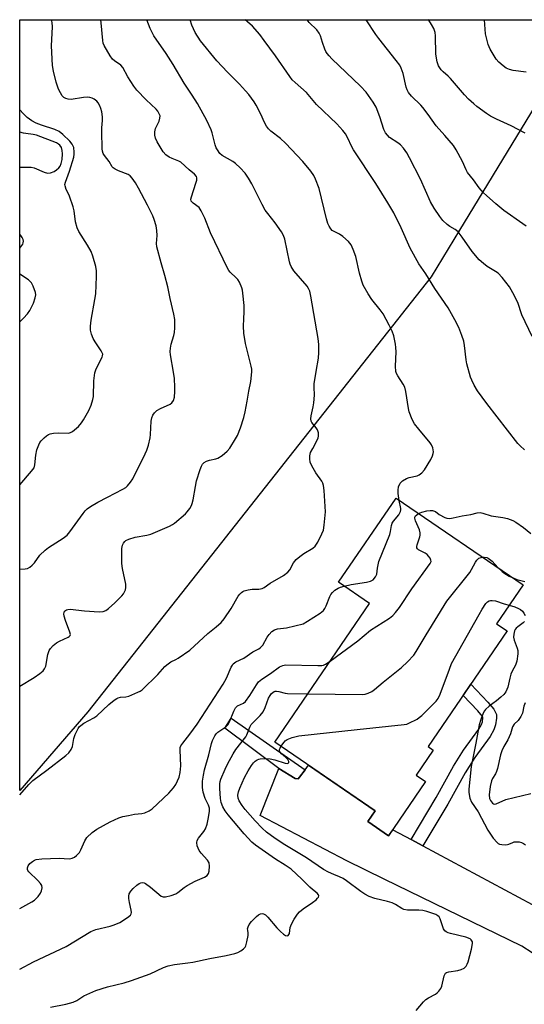
# Model space of a CAD drawing. Units: inches. Extents: x 1231771 to 1237771, y 585453 to 589453.
# Drawn here: x 1231772 to 1231948, y 589109 to 589453 of the extents above; entities that cross this region are included whole.
import ezdxf

# ---------------------------------------------------------------- set-up
doc = ezdxf.new("R2010")
doc.units = ezdxf.units.IN
doc.header["$MEASUREMENT"] = 0
for name, color, linetype in [('BLDG-Footprint', 5, 'Continuous'), ('NTRL-Trees', 3, 'Continuous'), ('TRANS-Driveway', 251, 'Continuous'), ('TRANS-Non Street Sidewalk', 7, 'Continuous'), ('Undefined', 1, 'Continuous')]:
    doc.layers.add(name, color=color, linetype=linetype)

msp = doc.modelspace()

# ---------------------------------------------------------------- linework, layer by layer
at = {"layer": 'BLDG-Footprint', "elevation": 641.91}
msp.add_lwpolyline([(1231913.27, 589187.08), (1231900.35, 589168.13), (1231893.09, 589173.08), (1231895.69, 589176.9), (1231860.67, 589200.79), (1231893.74, 589249.28), (1231882.95, 589256.63), (1231902.98, 589286), (1231947.33, 589255.75), (1231938.06, 589242.16), (1231941.72, 589239.66), (1231914.18, 589199.27), (1231915.94, 589198.07), (1231909.98, 589189.32)], close=True, dxfattribs=at)
at = {"layer": 'NTRL-Trees'}
msp.add_polyline3d([(1231795.43, 589211.36, 0), (1231771.65, 589184.01, 0), (1231771.66, 589453.03, 0), (1231969.78, 589453.01, 0), (1231925.13, 589379.52, 0), (1231915.27, 589363.29, 0), (1231812.9, 589233.52, 0)], close=True, dxfattribs=at)
at = {"layer": 'TRANS-Driveway'}
msp.add_lwpolyline([(1231950.44, 589127.33), (1231946.86, 589129.63), (1231898.8, 589153.03), (1231885.76, 589159.42), (1231855.59, 589175.27), (1231862.09, 589191.66), (1231867.75, 589188.14), (1231868.86, 589188.08), (1231869.34, 589188.56), (1231871.22, 589191.17), (1231872.4, 589192.79), (1231895.69, 589176.9), (1231893.09, 589173.09), (1231900.35, 589168.13), (1231901.82, 589170.28), (1231908.24, 589166.83), (1231912.39, 589164.6), (1231950.44, 589144.21)], dxfattribs=at)
at = {"layer": 'TRANS-Non Street Sidewalk'}
for points in [[(1231912.39, 589164.6), (1231908.24, 589166.83), (1231917.01, 589181.54), (1231923.05, 589192.49), (1231926.53, 589198.08), (1231931.88, 589205.35), (1231932.82, 589207.03), (1231933.13, 589207.92), (1231933.29, 589209.42), (1231933.29, 589209.45), (1231933.14, 589209.75), (1231931.5, 589211.71), (1231926.37, 589217.15), (1231929.08, 589221.13), (1231935.02, 589214.84), (1231937.13, 589212.32), (1231938, 589210.51), (1231937.99, 589209.18), (1231937.75, 589206.9), (1231937.14, 589205.11), (1231935.84, 589202.8), (1231930.43, 589195.44), (1231927.12, 589190.11), (1231921.1, 589179.2)], [(1231871.22, 589191.17), (1231869.34, 589188.56), (1231868.86, 589188.08), (1231867.75, 589188.14), (1231862.09, 589191.66), (1231843.27, 589205.69), (1231845.48, 589209.25)]]:
    msp.add_lwpolyline(points, close=True, dxfattribs=at)
at = {"layer": 'Undefined'}
for points, elevation in [([(1231904.1, 589285.23), (1231903.77, 589287.59), (1231903.7, 589288.77), (1231903.89, 589289.91), (1231904.45, 589291.24), (1231905.19, 589292.02), (1231906.58, 589292.87), (1231907.61, 589293.22), (1231910.31, 589293.76), (1231911.07, 589294.12), (1231912, 589294.83), (1231912.96, 589295.95), (1231915.18, 589299.53), (1231915.76, 589300.84), (1231915.97, 589301.64), (1231916.01, 589302.2), (1231915.78, 589303.61), (1231915.35, 589304.65), (1231914.86, 589305.33), (1231910.89, 589310.06), (1231909.44, 589311.95), (1231908.64, 589313.49), (1231907.58, 589316.16), (1231907.3, 589317.25), (1231906.35, 589323.29), (1231906, 589324.72), (1231905.49, 589325.76), (1231903.58, 589328.7), (1231903.2, 589329.47), (1231902.96, 589330.25), (1231902.84, 589332.1), (1231903, 589337.12), (1231902.97, 589338.6), (1231902.79, 589339.76), (1231902.17, 589342.64), (1231901.64, 589344.31), (1231900.64, 589346.4), (1231898.44, 589350.31), (1231897.43, 589351.75), (1231894.49, 589355.36), (1231893.26, 589357.35), (1231891.55, 589360.41), (1231891.03, 589361.77), (1231890.22, 589364.57), (1231888.99, 589370.31), (1231888.06, 589372.84), (1231887.33, 589374.46), (1231886.41, 589375.59), (1231884.42, 589377.38), (1231883.24, 589378.21), (1231881.39, 589379.08), (1231880.75, 589379.47), (1231880.18, 589380.02), (1231879.6, 589380.91), (1231879.19, 589381.92), (1231878.69, 589383.53), (1231876.14, 589394.06), (1231874.92, 589397.37), (1231874.26, 589398.67), (1231873.21, 589400.1), (1231870.41, 589403.57), (1231864.38, 589409.98), (1231862.7, 589411.52), (1231859.26, 589414.12), (1231858.44, 589414.9), (1231857.77, 589415.84), (1231857.04, 589417.09), (1231855.84, 589420.01), (1231854.19, 589423.15), (1231853.42, 589424.37), (1231851.57, 589426.91), (1231850.5, 589428.24), (1231848.4, 589430.55), (1231844.13, 589434.77), (1231840.49, 589438.7), (1231834.71, 589445.7), (1231832.92, 589448.57), (1231832.28, 589449.82), (1231831.77, 589451.14), (1231831.13, 589453.03)], 638), ([(1231947.86, 589302.82), (1231946.32, 589304.22), (1231945.55, 589305.11), (1231934.64, 589319.03), (1231931.43, 589323.49), (1231930.26, 589325.45), (1231929.4, 589327.22), (1231928.98, 589328.27), (1231927.73, 589332.87), (1231927.47, 589334.26), (1231926.89, 589339.34), (1231926.59, 589340.78), (1231925.93, 589342.77), (1231924.86, 589345.57), (1231923.55, 589348.25), (1231921.2, 589352.41), (1231916.56, 589359.19), (1231913.33, 589364.3), (1231910.95, 589367.78), (1231907.87, 589373.25), (1231904.76, 589380.39), (1231902.21, 589385.61), (1231900.11, 589389.14), (1231895.92, 589395.81), (1231888.19, 589407.61), (1231887.61, 589408.61), (1231886.06, 589411.94), (1231885.33, 589413.24), (1231884.45, 589414.37), (1231882.3, 589416.64), (1231875.27, 589423.47), (1231871.69, 589427.62), (1231867.8, 589431.06), (1231866.78, 589432.07), (1231865.88, 589433.18), (1231860.97, 589440.37), (1231857.02, 589445.79), (1231855.44, 589447.81), (1231852.84, 589450.82), (1231851.2, 589452.32), (1231850.34, 589453.03)], 640), ([(1231950.45, 589342.49), (1231946.86, 589350.05), (1231945.45, 589354.28), (1231943.73, 589357.69), (1231942.59, 589359.74), (1231939.99, 589362.98), (1231938.59, 589364.5), (1231937.71, 589365.14), (1231934.76, 589366.82), (1231933.47, 589367.87), (1231932.03, 589369.19), (1231929.53, 589372.09), (1231926.11, 589377.13), (1231924.67, 589378.94), (1231923.6, 589379.83), (1231921.75, 589380.81), (1231920.82, 589381.49), (1231919.35, 589382.9), (1231918.27, 589384.31), (1231916.27, 589387.25), (1231915.05, 589389.45), (1231911.52, 589397.32), (1231907.74, 589404.78), (1231906.75, 589406.57), (1231905.61, 589408.15), (1231904.5, 589409.39), (1231903.6, 589410.07), (1231900.72, 589411.96), (1231899.95, 589412.69), (1231899.31, 589413.5), (1231898.73, 589414.75), (1231897.35, 589419.11), (1231896.03, 589422.45), (1231895.01, 589424.19), (1231892.58, 589427.74), (1231890.64, 589429.88), (1231880.56, 589439.39), (1231879.6, 589440.37), (1231878.91, 589441.21), (1231878.48, 589441.95), (1231878.13, 589442.77), (1231877.32, 589445.02), (1231876.57, 589447.4), (1231876.12, 589448.37), (1231875.29, 589449.47), (1231872.67, 589452.02), (1231871.94, 589453.02)], 642), ([(1231948.45, 589380.96), (1231947.23, 589381.75), (1231940.63, 589386.45), (1231937.79, 589388.75), (1231934.5, 589391.61), (1231933.47, 589392.62), (1231932.04, 589394.39), (1231930, 589397.15), (1231927.91, 589399.7), (1231927.44, 589400.6), (1231926.19, 589403.51), (1231923.93, 589407.61), (1231923, 589409.08), (1231920.07, 589412.61), (1231917.04, 589415.96), (1231914.23, 589419.97), (1231912.35, 589422.41), (1231911.61, 589423.21), (1231908.4, 589426.28), (1231907.34, 589427.56), (1231906.85, 589428.5), (1231906.49, 589429.51), (1231905.47, 589434.21), (1231904.78, 589436.14), (1231904.27, 589437.17), (1231903.08, 589438.81), (1231896.97, 589446.46), (1231895.95, 589447.85), (1231892.59, 589453.02)], 644), ([(1231948.09, 589413.46), (1231943.17, 589416.02), (1231938.09, 589418.3), (1231936.01, 589419.31), (1231934.53, 589420.23), (1231931.23, 589422.71), (1231930.1, 589423.62), (1231928.24, 589425.31), (1231926.89, 589426.8), (1231922.01, 589432.56), (1231921.19, 589433.36), (1231919.44, 589434.83), (1231918.74, 589435.54), (1231918.25, 589436.2), (1231917.84, 589436.94), (1231917.39, 589438.33), (1231916.91, 589440.99), (1231916.77, 589447.39), (1231916.65, 589448.54), (1231916.23, 589449.93), (1231915.4, 589451.41), (1231914.38, 589452.82), (1231914.22, 589453.02)], 646), ([(1231948.43, 589434.7), (1231943.87, 589435.26), (1231942.56, 589435.6), (1231941.43, 589436.12), (1231940.32, 589436.9), (1231938.82, 589438.19), (1231937.89, 589439.25), (1231935.81, 589442.74), (1231935.18, 589444.38), (1231934.23, 589448.12), (1231933.81, 589453.02)], 648), ([(1231884.87, 589255.32), (1231887.31, 589255.84), (1231892.62, 589256.69), (1231894.06, 589257), (1231894.58, 589257.22), (1231894.97, 589257.5), (1231895.83, 589258.54), (1231896.31, 589259.51), (1231896.47, 589261.58), (1231897.02, 589263.87), (1231900.79, 589273.27), (1231901.1, 589274.37), (1231901.42, 589276.47), (1231901.65, 589277.3), (1231902.07, 589278.03), (1231903.95, 589280.2), (1231904.23, 589280.67), (1231904.53, 589281.4), (1231904.63, 589281.91), (1231904.63, 589282.44), (1231904.1, 589285.23)], 638), ([(1231879.98, 589229.1), (1231889.63, 589236.2), (1231894.11, 589239.89), (1231900.75, 589244.14), (1231901.89, 589245.02), (1231902.84, 589246.06), (1231904.24, 589247.85), (1231908.54, 589254.37), (1231914.89, 589263.2), (1231915.19, 589263.92), (1231915.18, 589264.38), (1231914.86, 589265.05), (1231914.37, 589265.71), (1231913.8, 589266.33), (1231913.16, 589266.86), (1231910.77, 589267.98), (1231910.47, 589268.31), (1231910.3, 589268.69), (1231910.26, 589269.16), (1231910.36, 589269.7), (1231911.31, 589272.5), (1231911.39, 589273.05), (1231911.37, 589273.85), (1231911.15, 589274.9), (1231909.73, 589278.05), (1231909.49, 589279.06), (1231909.56, 589279.41), (1231909.81, 589279.86), (1231910.19, 589280.24), (1231910.84, 589280.64)], 640), ([(1231910.84, 589280.64), (1231912.04, 589281.13), (1231913.73, 589281.57), (1231914.86, 589281.72), (1231915.7, 589281.67), (1231916.73, 589281.34), (1231918.09, 589280.33), (1231920.02, 589279.27), (1231920.75, 589279.04), (1231921.76, 589278.95), (1231922.87, 589279.09), (1231926.01, 589279.8), (1231929.11, 589280.25), (1231931.34, 589280.86), (1231932.32, 589280.97), (1231933.33, 589280.79), (1231936.2, 589279.8), (1231940.2, 589279.26), (1231941.87, 589278.87), (1231943.73, 589278.22), (1231944.76, 589277.66), (1231947.46, 589275.77), (1231950.08, 589273.67)], 640), ([(1231872.18, 589217.66), (1231891.32, 589217.45), (1231892.17, 589217.58), (1231893.24, 589217.94), (1231894.51, 589218.54), (1231895.43, 589219.17), (1231898.44, 589221.75), (1231904.86, 589226.92), (1231906.96, 589228.89), (1231909.2, 589231.21), (1231910.04, 589232.42), (1231913.47, 589238.31), (1231920.76, 589250.03), (1231928.73, 589260.11), (1231929.37, 589261.1), (1231930.67, 589263.72), (1231931.13, 589264.37), (1231931.49, 589264.73), (1231931.94, 589265.02), (1231932.69, 589265.32), (1231933.17, 589265.41)], 642), ([(1231933.17, 589265.41), (1231933.78, 589265.41), (1231934.63, 589265.24), (1231935.17, 589265.04), (1231935.66, 589264.75), (1231936.53, 589263.96), (1231938.53, 589261.76)], 642), ([(1231938.53, 589261.76), (1231940.03, 589260.41), (1231940.96, 589259.69), (1231942.44, 589258.83), (1231943.83, 589258.14)], 642), ([(1231943.83, 589258.14), (1231945.19, 589257.65), (1231947.95, 589256.88)], 642), ([(1231771.64, 589142.73), (1231775.84, 589145.04), (1231776.8, 589145.72), (1231778.05, 589146.98), (1231778.95, 589148.12), (1231779.3, 589148.91), (1231779.48, 589150.02), (1231779.32, 589150.8), (1231778.89, 589151.5), (1231777.93, 589152.58), (1231774.82, 589155.57), (1231774.5, 589155.98), (1231774.31, 589156.42), (1231774.31, 589156.91), (1231774.58, 589157.66), (1231775.23, 589158.46), (1231776.09, 589159.19), (1231776.86, 589159.63), (1231777.38, 589159.81), (1231779.32, 589160.15), (1231785.39, 589160.32), (1231788.93, 589160.12), (1231789.46, 589160.17), (1231789.98, 589160.32), (1231790.72, 589160.74), (1231791.42, 589161.27), (1231792.46, 589162.29), (1231793.01, 589163.26), (1231794.37, 589166.35), (1231795.1, 589167.49), (1231796.93, 589169.28), (1231798.56, 589170.48), (1231803.2, 589173.07), (1231806.22, 589174.36), (1231807.63, 589174.83), (1231809.64, 589175.26), (1231811.67, 589175.64), (1231814.3, 589175.94), (1231815.27, 589176.14), (1231816.77, 589176.81), (1231817.85, 589177.57), (1231823.66, 589183.03), (1231825.31, 589184.89), (1231826.08, 589186.06), (1231827.3, 589188.62), (1231827.66, 589190.28), (1231827.84, 589192.57), (1231827.59, 589198.08), (1231827.68, 589198.92), (1231827.92, 589199.55), (1231828.54, 589200.48), (1231831.04, 589203.61), (1231833.59, 589207.14), (1231842.6, 589221.02), (1231843.87, 589223.18), (1231845.5, 589227.06), (1231845.86, 589227.75), (1231846.2, 589228.2), (1231847.05, 589228.9), (1231849.88, 589230.14), (1231852.97, 589232.39), (1231855.06, 589233.4), (1231855.73, 589233.83), (1231856.44, 589234.69), (1231858.06, 589237.47), (1231858.71, 589238.43), (1231859.67, 589239.41), (1231860.53, 589240.03), (1231861.57, 589240.35), (1231864.71, 589240.74), (1231870.59, 589242.18), (1231872.11, 589243.02), (1231876.53, 589245.9), (1231877.66, 589246.78), (1231878.15, 589247.44), (1231878.62, 589248.46), (1231879.87, 589251.65), (1231880.27, 589252.41), (1231880.78, 589253.08), (1231881.58, 589253.84), (1231882.78, 589254.62), (1231883.57, 589254.97), (1231884.87, 589255.32)], 638), ([(1231862.82, 589199.32), (1231863.91, 589200.84), (1231864.31, 589201.24), (1231864.98, 589201.71), (1231866.74, 589202.5), (1231869.09, 589203.03), (1231889.38, 589205.29), (1231905.84, 589206.96), (1231906.7, 589207.14), (1231907.51, 589207.44), (1231910.38, 589208.88), (1231911.09, 589209.38), (1231911.97, 589210.16), (1231916.98, 589215.12), (1231917.71, 589216.08), (1231918.43, 589217.63), (1231921.6, 589226.33), (1231922.39, 589228.26), (1231931.95, 589245.42), (1231933.03, 589247.22), (1231934.37, 589249.21), (1231934.89, 589249.77), (1231935.45, 589250.15), (1231935.97, 589250.29), (1231936.53, 589250.32), (1231937.66, 589250.12), (1231940.73, 589249.06), (1231942.48, 589248.63)], 644), ([(1231942.48, 589248.63), (1231944.49, 589248.05), (1231945.74, 589247.51), (1231946.43, 589247.1), (1231947.07, 589246.5), (1231947.63, 589245.81), (1231948.03, 589245.06)], 644), ([(1231947.84, 589242.98), (1231947.33, 589242.43), (1231945.54, 589241.14), (1231944.93, 589240.59), (1231944.61, 589240.16), (1231944.37, 589239.66), (1231944.05, 589238.58), (1231944, 589237.48), (1231944.19, 589236.4), (1231945.29, 589233.65), (1231945.52, 589232.81), (1231945.53, 589231.67), (1231945.13, 589229.07), (1231944.68, 589227.74), (1231943.47, 589225.58), (1231943.04, 589224.58), (1231942.66, 589223.2), (1231942, 589220.01), (1231941.71, 589219.18), (1231941.31, 589218.42), (1231940.64, 589217.48), (1231939.6, 589216.48), (1231938.01, 589215.21), (1231935.48, 589213.4), (1231934.17, 589212.22), (1231933.83, 589211.76), (1231933.43, 589210.98), (1231932.54, 589208.78), (1231932.01, 589206.82), (1231930.88, 589200.45), (1231929.23, 589192.36), (1231928.79, 589187.8), (1231928.36, 589184.41), (1231928.36, 589183.26), (1231928.77, 589181.23), (1231929.31, 589179.87), (1231931.63, 589176.56), (1231934.98, 589170.11), (1231936.9, 589167.34), (1231938.23, 589165.79), (1231938.66, 589165.44), (1231939.14, 589165.21), (1231939.92, 589165.05), (1231941.02, 589165), (1231941.83, 589165.06), (1231942.34, 589165.18), (1231943.69, 589165.84), (1231944.22, 589165.98), (1231945.06, 589166.06), (1231945.92, 589166.03), (1231946.73, 589165.84), (1231947.49, 589165.47), (1231948.18, 589164.99)], 644), ([(1231771.64, 589121.56), (1231776.43, 589124.13), (1231787.85, 589129.46), (1231796.43, 589134.74), (1231798.21, 589135.42), (1231803.23, 589136.62), (1231804.57, 589137.04), (1231806.58, 589137.93), (1231809.23, 589139.61), (1231810.26, 589140.49), (1231810.51, 589140.9), (1231810.61, 589141.38), (1231810.56, 589142.21), (1231809.99, 589144.8), (1231809.77, 589146.24), (1231809.74, 589147.09), (1231809.9, 589147.89), (1231810.46, 589148.85), (1231811.2, 589149.72), (1231812.48, 589150.88), (1231813.39, 589151.52), (1231813.89, 589151.73), (1231814.41, 589151.83), (1231815.08, 589151.73), (1231815.55, 589151.52), (1231817.34, 589150.25), (1231821.03, 589147.11), (1231821.73, 589146.79), (1231822.53, 589146.78), (1231824.49, 589147.28), (1231826.13, 589147.91), (1231826.84, 589148.37), (1231829.09, 589150.12), (1231830.09, 589150.74), (1231832.94, 589152.3), (1231836.13, 589153.67), (1231837.05, 589154.31), (1231837.51, 589154.98), (1231837.72, 589155.8), (1231837.88, 589157.57), (1231837.74, 589158.69), (1231837.17, 589159.66), (1231834.99, 589162.11), (1231834.28, 589163.05), (1231833.88, 589163.84), (1231833.59, 589164.66), (1231833.43, 589165.76), (1231833.61, 589166.46), (1231834.09, 589167.35), (1231835.91, 589169.66), (1231836.51, 589170.63), (1231837.08, 589172.24), (1231837.47, 589173.95), (1231837.83, 589176.61), (1231837.83, 589177.78), (1231837.49, 589178.88), (1231836.41, 589181.13), (1231835.73, 589183.38), (1231835.49, 589185.03), (1231835.49, 589187.24), (1231835.74, 589189.3), (1231836.12, 589191.15), (1231837.62, 589196.41), (1231838.56, 589200.34), (1231838.96, 589201.43), (1231839.75, 589203.01), (1231840.23, 589203.75), (1231840.81, 589204.36), (1231843.56, 589206.22), (1231844.24, 589206.85), (1231844.88, 589207.93), (1231846.36, 589211.61), (1231847.01, 589212.83), (1231847.71, 589213.49), (1231849.77, 589214.42), (1231850.49, 589215.01), (1231852.01, 589217.09), (1231854.25, 589220.83), (1231855.04, 589221.88), (1231856.16, 589222.85), (1231859.15, 589224.78), (1231862.32, 589227.08), (1231863.43, 589227.64), (1231864.46, 589227.78), (1231875.65, 589227.58), (1231877.11, 589227.64), (1231877.65, 589227.76), (1231878.4, 589228.05), (1231879.98, 589229.1)], 640), ([(1231948.02, 589214.56), (1231947.61, 589213.39), (1231947.12, 589210.99), (1231946.54, 589209.76), (1231945.62, 589208.39), (1231944.21, 589207.06), (1231943.62, 589206.23), (1231942.92, 589203.78), (1231942.51, 589202.68), (1231942, 589201.67), (1231940.6, 589199.36), (1231939.9, 589197.85), (1231939.49, 589196.42), (1231938.42, 589191.63), (1231938.09, 589190.54), (1231937.71, 589189.79), (1231936.63, 589188.11), (1231936.27, 589187.33), (1231935.86, 589185.36), (1231935.5, 589182.46), (1231935.65, 589181.13), (1231935.94, 589180.42), (1231936.26, 589179.97), (1231936.62, 589179.58), (1231937.02, 589179.29), (1231937.46, 589179.2), (1231937.93, 589179.28), (1231941.32, 589180.86), (1231950.06, 589182.85)], 642), ([(1231909.97, 589107.21), (1231912.53, 589110.14), (1231913.38, 589110.96), (1231914.33, 589111.55), (1231916.73, 589112.83), (1231917.34, 589113.3), (1231917.93, 589113.93), (1231918.61, 589114.85), (1231918.98, 589115.62), (1231919.79, 589119.28), (1231919.97, 589119.76), (1231920.24, 589120.15), (1231920.64, 589120.42), (1231921.42, 589120.65), (1231924.6, 589121.15), (1231925.73, 589121.44), (1231926.75, 589121.96), (1231927.44, 589122.67), (1231927.83, 589123.35), (1231928.13, 589124.14), (1231929.36, 589128.58), (1231929.67, 589130.56), (1231929.64, 589131.09), (1231929.48, 589131.52), (1231929.2, 589131.86), (1231928.8, 589132.14), (1231927.35, 589132.79), (1231922.01, 589133.99), (1231921.18, 589134.23), (1231920.44, 589134.57), (1231920.04, 589134.91), (1231919.6, 589135.62), (1231918.37, 589139.11), (1231917.99, 589139.81), (1231917.57, 589140.21), (1231916.88, 589140.61), (1231915.86, 589141.03), (1231913.68, 589141.74), (1231912.31, 589142.1), (1231910.92, 589142.22), (1231907.03, 589142.2), (1231905.71, 589142.38), (1231905, 589142.71), (1231902.75, 589144.18), (1231901.59, 589144.78), (1231900.01, 589145.25), (1231895.56, 589146.29), (1231893.62, 589146.99), (1231892.15, 589147.73), (1231890.7, 589148.66), (1231885.66, 589152.39), (1231884.48, 589153.18), (1231883.28, 589153.81), (1231881.32, 589154.59), (1231879.46, 589155.44), (1231877.68, 589156.38), (1231871.79, 589160.43), (1231864.13, 589165.04), (1231860.79, 589167.21), (1231857.81, 589169.43), (1231856.23, 589170.8), (1231853.79, 589173.35), (1231850.35, 589177.38), (1231849.28, 589178.74), (1231848.28, 589180.33), (1231847.91, 589181.33), (1231847.8, 589182.38), (1231847.97, 589183.47), (1231848.45, 589184.82), (1231850.1, 589188.53), (1231851.33, 589190.78), (1231852.5, 589192.74), (1231853.2, 589193.63), (1231853.85, 589194.19), (1231854.55, 589194.65), (1231855.06, 589194.88), (1231855.61, 589195.02), (1231857.36, 589195.1), (1231859.05, 589194.96), (1231860.66, 589194.64), (1231864.3, 589193.48), (1231865.04, 589193.39), (1231865.38, 589193.48), (1231865.53, 589193.74), (1231865.52, 589194.1), (1231865.22, 589194.72), (1231864.43, 589195.54), (1231862.96, 589196.8), (1231862.5, 589197.39), (1231862.37, 589197.79), (1231862.36, 589198.22), (1231862.51, 589198.72), (1231862.82, 589199.32)], 644)]:
    msp.add_lwpolyline(points, dxfattribs=dict(at, elevation=elevation))
for points in [[(1231771.65, 589261.2, 632), (1231773.56, 589261.33, 632), (1231774.4, 589261.51, 632), (1231775.14, 589261.88, 632), (1231776.02, 589262.61, 632), (1231776.83, 589263.44, 632), (1231778.7, 589266.12, 632), (1231780.54, 589267.9, 632), (1231781.71, 589268.78, 632), (1231786.77, 589271.99, 632), (1231788.18, 589273.12, 632), (1231789.11, 589274.27, 632), (1231793.77, 589280.7, 632), (1231794.5, 589281.58, 632), (1231795.23, 589282.29, 632), (1231796.37, 589283.09, 632), (1231798.88, 589284.55, 632), (1231802.28, 589286.37, 632), (1231807.68, 589289.1, 632), (1231808.67, 589289.73, 632), (1231809.3, 589290.28, 632), (1231810.36, 589291.57, 632), (1231811.12, 589292.74, 632), (1231815.47, 589301.47, 632), (1231816.06, 589302.8, 632), (1231816.57, 589304.5, 632), (1231817.17, 589307.1, 632), (1231817.29, 589308.25, 632), (1231817.49, 589312.83, 632), (1231817.76, 589314.01, 632), (1231818.15, 589314.94, 632), (1231818.71, 589315.81, 632), (1231819.52, 589316.55, 632), (1231820.77, 589317.25, 632), (1231824.14, 589318.78, 632), (1231824.79, 589319.26, 632), (1231825.37, 589320.12, 632), (1231825.62, 589321.22, 632), (1231825.75, 589323.29, 632), (1231825.77, 589324.77, 632), (1231825.64, 589327.73, 632), (1231825.33, 589330.04, 632), (1231824.23, 589336.05, 632), (1231824.13, 589337.19, 632), (1231824.23, 589338.32, 632), (1231824.47, 589339.72, 632), (1231825.46, 589342.75, 632), (1231825.7, 589343.85, 632), (1231825.82, 589345.51, 632), (1231825.77, 589348.32, 632), (1231825.4, 589350.28, 632), (1231824.12, 589355.69, 632), (1231823.34, 589359.8, 632), (1231822.29, 589363.78, 632), (1231820.96, 589368.1, 632), (1231819.48, 589373.72, 632), (1231819.36, 589374.9, 632), (1231819.58, 589377.66, 632), (1231819.56, 589379.42, 632), (1231819.23, 589381.08, 632), (1231818.62, 589383.25, 632), (1231818.06, 589384.59, 632), (1231816.24, 589388.27, 632), (1231813.1, 589394.26, 632), (1231812.09, 589396.05, 632), (1231810.95, 589397.7, 632), (1231810.2, 589398.54, 632), (1231809.55, 589398.99, 632), (1231806.18, 589400.22, 632), (1231804.93, 589400.84, 632), (1231804.26, 589401.3, 632), (1231803.88, 589401.71, 632), (1231802.83, 589403.48, 632), (1231801.23, 589405.63, 632), (1231800.78, 589406.38, 632), (1231800.53, 589407.17, 632), (1231800.44, 589408, 632), (1231800.26, 589414.06, 632), (1231800.3, 589415.25, 632), (1231800.55, 589417.9, 632), (1231800.53, 589419.07, 632), (1231800.26, 589420.83, 632), (1231799.99, 589421.99, 632), (1231799.58, 589423.02, 632), (1231799.05, 589423.97, 632), (1231798.51, 589424.58, 632), (1231797.64, 589425.24, 632), (1231796.93, 589425.65, 632), (1231796.16, 589425.89, 632), (1231795.33, 589425.93, 632), (1231793.89, 589425.83, 632), (1231789.65, 589425.2, 632), (1231788.52, 589425.3, 632), (1231787.71, 589425.51, 632), (1231787.04, 589425.9, 632), (1231786.49, 589426.49, 632), (1231785.88, 589427.46, 632), (1231785.21, 589428.74, 632), (1231784.79, 589429.83, 632), (1231784.4, 589431.27, 632), (1231783.49, 589435.03, 632), (1231783.14, 589437.1, 632), (1231782.77, 589443.86, 632), (1231783.08, 589450.59, 632), (1231782.92, 589452.03, 632), (1231782.71, 589453.03, 632)], [(1231771.65, 589220.42, 634), (1231776.71, 589223.38, 634), (1231778.66, 589224.76, 634), (1231779.78, 589225.71, 634), (1231780.27, 589226.37, 634), (1231780.71, 589227.36, 634), (1231781.48, 589231.47, 634), (1231781.93, 589232.83, 634), (1231782.35, 589233.56, 634), (1231783.35, 589234.61, 634), (1231784.5, 589235.53, 634), (1231785.53, 589236.11, 634), (1231788.51, 589237.45, 634), (1231788.95, 589237.74, 634), (1231789.24, 589238.09, 634), (1231789.32, 589238.45, 634), (1231789.19, 589239.2, 634), (1231787.6, 589243.34, 634), (1231787.17, 589244.76, 634), (1231787.07, 589245.6, 634), (1231787.14, 589246.1, 634), (1231787.31, 589246.5, 634), (1231787.59, 589246.83, 634), (1231787.98, 589247.05, 634), (1231788.42, 589247.19, 634), (1231789.25, 589247.22, 634), (1231794.24, 589246.67, 634), (1231799.32, 589246.36, 634), (1231800.78, 589246.44, 634), (1231801.73, 589246.8, 634), (1231802.66, 589247.45, 634), (1231804.83, 589249.44, 634), (1231807.3, 589251.93, 634), (1231807.85, 589252.6, 634), (1231808.27, 589253.3, 634), (1231808.58, 589254.04, 634), (1231808.72, 589254.82, 634), (1231808.63, 589255.96, 634), (1231807.55, 589261.41, 634), (1231807.31, 589263.14, 634), (1231807.31, 589268.45, 634), (1231807.5, 589269.57, 634), (1231807.85, 589270.25, 634), (1231808.33, 589270.85, 634), (1231808.72, 589271.18, 634), (1231809.73, 589271.69, 634), (1231811.97, 589272.38, 634), (1231816, 589273.07, 634), (1231817.41, 589273.42, 634), (1231823.91, 589276.25, 634), (1231824.95, 589276.81, 634), (1231825.67, 589277.32, 634), (1231829.51, 589280.58, 634), (1231830.11, 589281.23, 634), (1231830.97, 589282.43, 634), (1231831.57, 589283.45, 634), (1231831.86, 589284.14, 634), (1231832.19, 589285.47, 634), (1231832.96, 589290.02, 634), (1231833.38, 589292.01, 634), (1231834.61, 589296.02, 634), (1231835.05, 589297.13, 634), (1231835.46, 589297.85, 634), (1231835.98, 589298.45, 634), (1231836.83, 589298.95, 634), (1231837.83, 589299.27, 634), (1231840.07, 589299.69, 634), (1231840.85, 589299.98, 634), (1231842.27, 589300.93, 634), (1231844.05, 589302.37, 634), (1231844.97, 589303.45, 634), (1231846.94, 589306.66, 634), (1231847.61, 589307.92, 634), (1231848.74, 589310.51, 634), (1231849.89, 589314.2, 634), (1231850.36, 589316.18, 634), (1231851.03, 589319.84, 634), (1231851.56, 589323.31, 634), (1231852.31, 589326.73, 634), (1231852.64, 589330.13, 634), (1231852.61, 589330.98, 634), (1231852.42, 589332.11, 634), (1231850.45, 589339.99, 634), (1231849.84, 589343.63, 634), (1231849.72, 589346.04, 634), (1231849.81, 589348.62, 634), (1231850.02, 589351.04, 634), (1231850.01, 589353.28, 634), (1231849.56, 589357.52, 634), (1231849.37, 589358.61, 634), (1231849.14, 589359.44, 634), (1231848.35, 589361.35, 634), (1231847.76, 589362.35, 634), (1231847.19, 589362.97, 634), (1231845.11, 589364.84, 634), (1231844.61, 589365.52, 634), (1231844.18, 589366.28, 634), (1231838.21, 589378.59, 634), (1231836.25, 589383.78, 634), (1231835.01, 589386.3, 634), (1231834.22, 589387.42, 634), (1231832.18, 589388.95, 634), (1231831.54, 589389.72, 634), (1231831.41, 589390.43, 634), (1231831.56, 589391.23, 634), (1231833.15, 589395.97, 634), (1231833.44, 589397.05, 634), (1231833.47, 589397.83, 634), (1231833.31, 589398.29, 634), (1231832.61, 589399.12, 634), (1231830.77, 589400.64, 634), (1231827.92, 589403.25, 634), (1231827.18, 589403.67, 634), (1231824.8, 589404.6, 634), (1231823.79, 589405.09, 634), (1231822.67, 589405.88, 634), (1231821.75, 589406.95, 634), (1231819.61, 589410.38, 634), (1231819.08, 589411.65, 634), (1231818.81, 589412.7, 634), (1231818.79, 589413.88, 634), (1231819, 589415.03, 634), (1231820.27, 589417.66, 634), (1231820.59, 589418.66, 634), (1231820.62, 589419.42, 634), (1231820.25, 589420.4, 634), (1231819.8, 589421.11, 634), (1231819.25, 589421.77, 634), (1231815.77, 589425.02, 634), (1231812.52, 589428.39, 634), (1231811.51, 589429.83, 634), (1231809.44, 589433.05, 634), (1231807.64, 589436.39, 634), (1231806.91, 589437.18, 634), (1231804.7, 589438.64, 634), (1231804.06, 589439.21, 634), (1231803.24, 589440.36, 634), (1231801.07, 589444.07, 634), (1231800.78, 589444.87, 634), (1231800.64, 589445.73, 634), (1231800.13, 589451.97, 634), (1231799.91, 589453.03, 634)], [(1231771.65, 589182.45, 636), (1231774.88, 589186.03, 636), (1231776.28, 589187.45, 636), (1231781.14, 589191.05, 636), (1231787.75, 589196.2, 636), (1231788.79, 589197.13, 636), (1231789.63, 589198.3, 636), (1231790.11, 589199.34, 636), (1231790.59, 589202.09, 636), (1231791.06, 589203.46, 636), (1231792.1, 589205.57, 636), (1231792.57, 589206.3, 636), (1231792.94, 589206.7, 636), (1231794.07, 589207.47, 636), (1231797.56, 589209.36, 636), (1231798.52, 589209.98, 636), (1231802.73, 589213.92, 636), (1231804.57, 589215.44, 636), (1231805.54, 589216.1, 636), (1231806.03, 589216.33, 636), (1231806.79, 589216.53, 636), (1231808.66, 589216.68, 636), (1231809.74, 589216.93, 636), (1231812.88, 589218.25, 636), (1231813.63, 589218.65, 636), (1231814.34, 589219.14, 636), (1231819.86, 589224.4, 636), (1231822.33, 589227.27, 636), (1231822.96, 589227.87, 636), (1231824.44, 589228.85, 636), (1231826.17, 589229.66, 636), (1231826.93, 589230.1, 636), (1231831.04, 589232.99, 636), (1231837.33, 589238.78, 636), (1231840.23, 589241.04, 636), (1231841.97, 589242.56, 636), (1231843.06, 589243.89, 636), (1231845.45, 589247.51, 636), (1231847.88, 589251.79, 636), (1231848.42, 589252.48, 636), (1231849.04, 589253.08, 636), (1231849.51, 589253.41, 636), (1231850.01, 589253.64, 636), (1231851.38, 589254.01, 636), (1231852.8, 589254.2, 636), (1231855.14, 589254.23, 636), (1231856.21, 589254.46, 636), (1231856.91, 589254.85, 636), (1231859.06, 589256.34, 636), (1231863.67, 589259.05, 636), (1231865.27, 589260.17, 636), (1231865.96, 589260.99, 636), (1231867.19, 589263.45, 636), (1231868.1, 589264.57, 636), (1231869.44, 589265.69, 636), (1231870.84, 589266.74, 636), (1231874, 589268.53, 636), (1231874.81, 589269.23, 636), (1231875.67, 589270.68, 636), (1231877.06, 589273.54, 636), (1231877.62, 589274.85, 636), (1231877.96, 589276.56, 636), (1231878.38, 589281.27, 636), (1231877.87, 589288.67, 636), (1231877.67, 589290.4, 636), (1231877.45, 589291.2, 636), (1231877.07, 589291.96, 636), (1231875.02, 589294.87, 636), (1231873.61, 589297.31, 636), (1231873.07, 589298.58, 636), (1231872.89, 589299.7, 636), (1231872.91, 589300.83, 636), (1231873.19, 589301.89, 636), (1231873.9, 589303.4, 636), (1231875.45, 589306.27, 636), (1231875.78, 589307.08, 636), (1231875.89, 589307.63, 636), (1231875.87, 589308.78, 636), (1231875.58, 589309.88, 636), (1231875.1, 589310.6, 636), (1231873.61, 589312.42, 636), (1231873.38, 589312.92, 636), (1231873.26, 589313.7, 636), (1231873.4, 589314.8, 636), (1231874.08, 589317.89, 636), (1231874.31, 589319.32, 636), (1231874.51, 589321.96, 636), (1231874.4, 589324.74, 636), (1231874.46, 589325.88, 636), (1231875.11, 589330.21, 636), (1231875.91, 589334.84, 636), (1231876.06, 589336.85, 636), (1231875.99, 589339.7, 636), (1231875.77, 589341.72, 636), (1231873.27, 589356.57, 636), (1231872.9, 589358.23, 636), (1231872.45, 589359.24, 636), (1231871.96, 589359.97, 636), (1231869.68, 589362.7, 636), (1231867.33, 589365.32, 636), (1231866.4, 589366.82, 636), (1231866.07, 589367.64, 636), (1231865.84, 589368.48, 636), (1231864.19, 589376.42, 636), (1231863.7, 589377.74, 636), (1231863.05, 589379, 636), (1231860.86, 589382.1, 636), (1231858.2, 589385.37, 636), (1231857.37, 589386.54, 636), (1231856.28, 589388.49, 636), (1231852.62, 589395.79, 636), (1231851.44, 589397.76, 636), (1231850.32, 589399.41, 636), (1231848.6, 589401.3, 636), (1231846.97, 589402.88, 636), (1231846.05, 589403.52, 636), (1231842.35, 589405.6, 636), (1231841.5, 589406.37, 636), (1231840.64, 589407.55, 636), (1231840.22, 589408.31, 636), (1231839.85, 589409.29, 636), (1231838.86, 589413.52, 636), (1231838.48, 589414.64, 636), (1231836.91, 589417.85, 636), (1231833.65, 589423.77, 636), (1231831.86, 589426.69, 636), (1231829.03, 589430.88, 636), (1231825.17, 589437.42, 636), (1231822.79, 589441.21, 636), (1231818.5, 589447.36, 636), (1231817.14, 589450, 636), (1231815.98, 589453.03, 636)], [(1231771.65, 589290.58, 630), (1231771.73, 589290.69, 630), (1231775.82, 589295.41, 630), (1231776.66, 589296.6, 630), (1231776.98, 589297.59, 630), (1231777.31, 589300.97, 630), (1231777.66, 589302.93, 630), (1231778.27, 589304.66, 630), (1231778.65, 589305.39, 630), (1231779.12, 589306.06, 630), (1231780.14, 589307.04, 630), (1231781.03, 589307.75, 630), (1231781.73, 589308.21, 630), (1231782.25, 589308.42, 630), (1231783.39, 589308.65, 630), (1231785.17, 589308.8, 630), (1231788.67, 589308.68, 630), (1231789.35, 589308.87, 630), (1231790.08, 589309.31, 630), (1231792.13, 589311.01, 630), (1231793.27, 589312.34, 630), (1231793.91, 589313.33, 630), (1231795.79, 589316.64, 630), (1231796.57, 589318.5, 630), (1231797.14, 589320.42, 630), (1231797.35, 589321.54, 630), (1231797.53, 589327, 630), (1231797.88, 589329.79, 630), (1231798.37, 589331.21, 630), (1231800.37, 589335.18, 630), (1231800.54, 589335.71, 630), (1231800.6, 589336.22, 630), (1231800.48, 589336.72, 630), (1231800.11, 589337.46, 630), (1231797.96, 589340.62, 630), (1231797.29, 589341.78, 630), (1231796.66, 589343.28, 630), (1231796.38, 589344.63, 630), (1231796.4, 589346.1, 630), (1231796.59, 589348.16, 630), (1231797.92, 589355.32, 630), (1231798.22, 589357.37, 630), (1231798.47, 589363.33, 630), (1231798.4, 589365.42, 630), (1231798.19, 589366.87, 630), (1231797.17, 589370.48, 630), (1231796.57, 589372.1, 630), (1231795.29, 589374.36, 630), (1231792.31, 589379.1, 630), (1231791.67, 589380.37, 630), (1231791.09, 589382.42, 630), (1231790.6, 589386.26, 630), (1231790.29, 589387.71, 630), (1231789.02, 589391.38, 630), (1231788.53, 589392.47, 630), (1231787.81, 589393.76, 630), (1231787.46, 589395.01, 630), (1231787.44, 589395.52, 630), (1231787.6, 589396.34, 630), (1231788.99, 589400.17, 630), (1231790.48, 589404.99, 630), (1231790.65, 589406.04, 630), (1231790.69, 589406.82, 630), (1231790.48, 589408.38, 630), (1231789.96, 589409.56, 630), (1231789.15, 589410.67, 630), (1231786.75, 589412.93, 630), (1231785.39, 589414.01, 630), (1231783.9, 589414.71, 630), (1231779.23, 589416.21, 630), (1231777.39, 589416.94, 630), (1231775.91, 589417.73, 630), (1231774.3, 589418.92, 630), (1231772.85, 589420.3, 630), (1231771.66, 589421.61, 630)], [(1231771.66, 589401.53, 628), (1231774.15, 589401.6, 628), (1231775.63, 589401.54, 628), (1231776.73, 589401.27, 628), (1231780.19, 589399.84, 628), (1231781.36, 589399.5, 628), (1231782.37, 589399.55, 628), (1231783.63, 589400.01, 628), (1231784.54, 589400.59, 628), (1231785.32, 589401.32, 628), (1231785.77, 589401.94, 628), (1231786.16, 589402.85, 628), (1231786.41, 589404.21, 628), (1231786.53, 589406.23, 628), (1231786.47, 589407.37, 628), (1231786.21, 589408.36, 628), (1231785.6, 589409.26, 628), (1231785.16, 589409.63, 628), (1231784.47, 589410.03, 628), (1231777.52, 589412.71, 628), (1231776.35, 589412.98, 628), (1231773.78, 589413.26, 628), (1231772.93, 589413.42, 628), (1231771.66, 589413.78, 628)], [(1231771.66, 589373.3, 628), (1231772.04, 589373.77, 628), (1231772.69, 589374.69, 628), (1231772.88, 589375.14, 628), (1231772.97, 589375.77, 628), (1231772.87, 589376.26, 628), (1231772.54, 589376.99, 628), (1231772.08, 589377.68, 628), (1231771.66, 589378.14, 628)], [(1231771.66, 589347.57, 628), (1231771.77, 589347.66, 628), (1231773, 589348.86, 628), (1231774.36, 589350.34, 628), (1231775.16, 589351.5, 628), (1231776.42, 589354.03, 628), (1231777.08, 589355.92, 628), (1231777.25, 589357, 628), (1231777.14, 589357.83, 628), (1231776.4, 589360, 628), (1231775.74, 589361.23, 628), (1231774.67, 589362.17, 628), (1231771.66, 589364.22, 628)], [(1231782.37, 589108.36, 642), (1231787.74, 589109.38, 642), (1231790.32, 589110.04, 642), (1231791.61, 589110.62, 642), (1231794, 589112.27, 642), (1231798.23, 589114.11, 642), (1231802.27, 589115.43, 642), (1231808.05, 589116.82, 642), (1231810.71, 589117.6, 642), (1231817.12, 589119.94, 642), (1231821.81, 589122.16, 642), (1231823.44, 589122.76, 642), (1231825.67, 589123.24, 642), (1231830.33, 589123.76, 642), (1231832.04, 589124.03, 642), (1231838.04, 589125.32, 642), (1231843.68, 589126.37, 642), (1231846.68, 589127.1, 642), (1231847.75, 589127.43, 642), (1231848.78, 589127.96, 642), (1231849.71, 589128.64, 642), (1231850.28, 589129.25, 642), (1231850.53, 589129.74, 642), (1231850.94, 589131.1, 642), (1231851.38, 589133.37, 642), (1231851.39, 589134.2, 642), (1231851.21, 589135.2, 642), (1231851.2, 589135.7, 642), (1231851.4, 589136.42, 642), (1231851.76, 589137.12, 642), (1231852.6, 589138.25, 642), (1231854.29, 589139.99, 642), (1231854.96, 589140.55, 642), (1231855.7, 589140.9, 642), (1231856.24, 589140.96, 642), (1231856.76, 589140.9, 642), (1231857.47, 589140.53, 642), (1231858.29, 589139.72, 642), (1231861.38, 589136.05, 642), (1231862.61, 589134.73, 642), (1231863.7, 589133.81, 642), (1231864.37, 589133.37, 642), (1231864.98, 589133.2, 642), (1231865.32, 589133.36, 642), (1231865.6, 589133.66, 642), (1231865.8, 589134.07, 642), (1231866.08, 589136.14, 642), (1231866.45, 589137.24, 642), (1231867.48, 589139.06, 642), (1231868.63, 589140.81, 642), (1231869.35, 589141.62, 642), (1231870.56, 589142.67, 642), (1231873.87, 589144.88, 642), (1231875.06, 589145.79, 642), (1231875.62, 589146.37, 642), (1231875.89, 589146.77, 642), (1231876.02, 589147.18, 642), (1231875.96, 589147.52, 642), (1231875.47, 589148.16, 642), (1231873.84, 589149.36, 642), (1231872.88, 589150.18, 642), (1231870.07, 589153, 642), (1231866.35, 589156.45, 642), (1231864.31, 589157.89, 642), (1231860.93, 589159.97, 642), (1231853.91, 589164.82, 642), (1231852.67, 589165.92, 642), (1231849.95, 589168.86, 642), (1231844.38, 589175.44, 642), (1231843.4, 589176.81, 642), (1231842.54, 589178.24, 642), (1231841.97, 589179.77, 642), (1231841.69, 589181.14, 642), (1231841.45, 589184.64, 642), (1231841.49, 589186.31, 642), (1231841.62, 589187.11, 642), (1231841.86, 589187.92, 642), (1231843.31, 589191.35, 642), (1231844.18, 589193.18, 642), (1231846.13, 589196.8, 642), (1231847.1, 589198.28, 642), (1231850.52, 589202.64, 642), (1231850.92, 589203.44, 642), (1231851.95, 589206.06, 642), (1231852.48, 589207.03, 642), (1231853.19, 589207.86, 642), (1231855.55, 589210.17, 642), (1231856.56, 589211.44, 642), (1231857.3, 589212.94, 642), (1231858.51, 589216.21, 642), (1231859.03, 589217.13, 642), (1231859.56, 589217.78, 642), (1231860.44, 589218.46, 642), (1231860.81, 589218.6, 642), (1231861.27, 589218.65, 642), (1231862.07, 589218.53, 642), (1231864.29, 589217.92, 642), (1231865.16, 589217.8, 642), (1231872.18, 589217.66, 642)]]:
    msp.add_polyline3d(points, dxfattribs=at)

doc.saveas('drawing.dxf')
